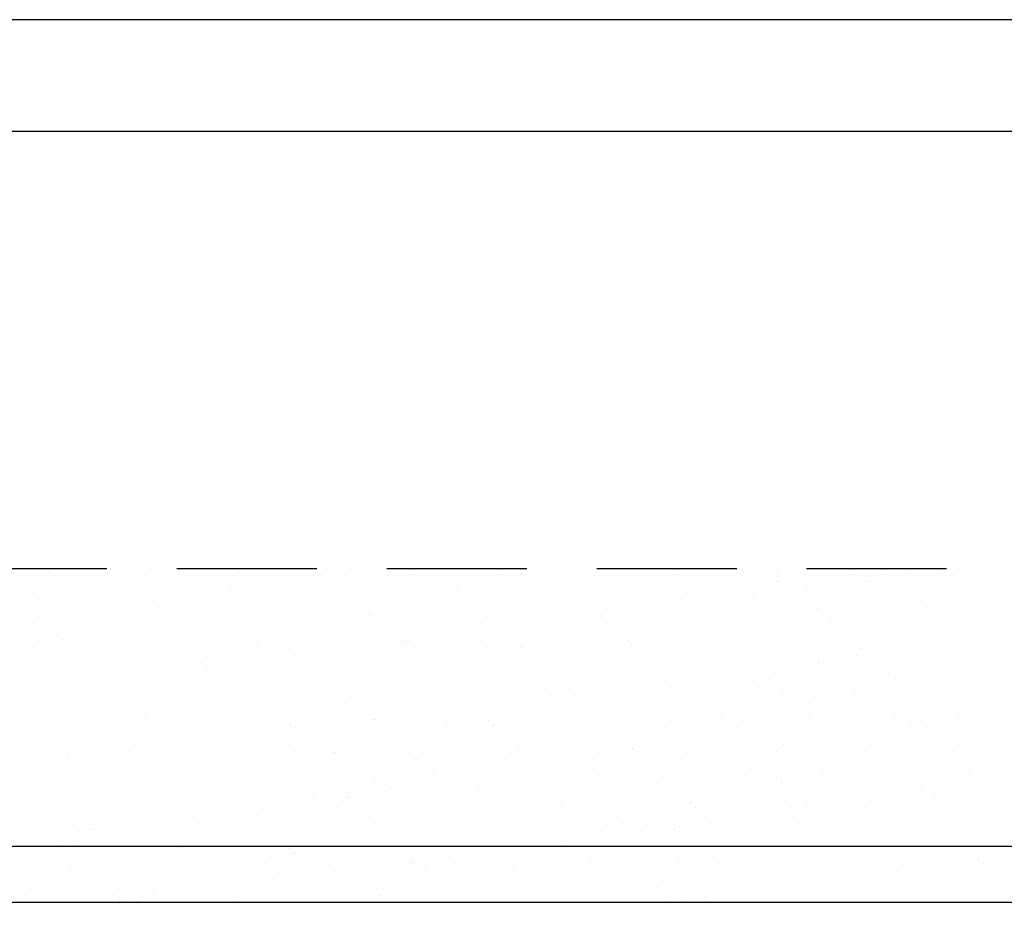
# Model space of a CAD drawing. Units: millimetres. Extents: x -8094 to 4538, y 8763 to 27670.
# Drawn here: x -421 to 458, y 26766 to 27570 of the extents above; entities that cross this region are included whole.
import ezdxf

# ---------------------------------------------------------------- set-up
doc = ezdxf.new("R2010")
doc.units = ezdxf.units.MM
doc.linetypes.add('TRAZOS2', pattern=[0.375, 0.25, -0.125])
for name, color, linetype in [('2', 252, 'Continuous'), ('A-PERIMETRO CUBIERTAS', 252, 'Continuous'), ('A-TRAMAS 1', 252, 'Continuous')]:
    doc.layers.add(name, color=color, linetype=linetype)

# ---------------------------------------------------------------- blocks, each defined once
blk = doc.blocks.new('A1')
for points in [[(-8400, 0), (0, 0), (0, 5940), (-8400, 5940)], [(-8300, 100), (-100, 100), (-100, 5840), (-8300, 5840)]]:
    blk.add_lwpolyline(points, close=True)
blk = doc.blocks.new('pprimera')
at = {"layer": '2', "linetype": 'TRAZOS2', "ltscale": 500}
blk.add_line((-4878.07, 4368.4), (349.74, 4368.4), dxfattribs=at)
at = {"layer": '2'}
blk.add_lwpolyline([(-80, 4368.4), (-80, 4120), (-2163, 4120), (-4543, 4120), (-4543, 4368.4)], dxfattribs=at)
at = {"layer": 'A-PERIMETRO CUBIERTAS'}
blk.add_lwpolyline([(-30, 4368.4), (-30, 4070), (-2163, 4070), (-4543, 4070), (-4543, 4368.4)], dxfattribs=at)

msp = doc.modelspace()

# ---------------------------------------------------------------- linework, layer by layer
at = {"layer": 'A-TRAMAS 1', "color": 18}
for p, q in [((-96.6, 27077.9), (-96.6, 27077.9)), ((-83.38, 27079.64), (-83.38, 27079.64)), ((50.93, 27079.84), (50.93, 27079.84)), ((251.02, 27081.01), (251.02, 27081.01)), ((354.16, 27078.76), (354.16, 27078.76)), ((405.42, 27078.23), (405.42, 27078.23)), ((418.64, 27079.97), (418.64, 27079.97)), ((455.79, 27077.89), (455.79, 27077.89)), ((-389.19, 27073.55), (-389.19, 27073.55)), ((-310.09, 27073.69), (-310.09, 27073.69)), ((-230.99, 27073.84), (-230.99, 27073.84)), ((-164.97, 27068.9), (-164.97, 27068.9)), ((-151.89, 27073.98), (-151.89, 27073.98)), ((-151.75, 27070.64), (-151.75, 27070.64)), ((-131.1, 27073.36), (-131.1, 27073.36)), ((-72.79, 27074.13), (-72.79, 27074.13)), ((6.31, 27074.27), (6.31, 27074.27)), ((85.41, 27074.41), (85.41, 27074.41)), ((164.5, 27074.56), (164.5, 27074.56)), ((243.6, 27074.7), (243.6, 27074.7)), ((255.7, 27076.72), (255.7, 27076.72)), ((256.49, 27068.19), (256.49, 27068.19)), ((322.7, 27074.84), (322.7, 27074.84)), ((333.41, 27068.02), (333.41, 27068.02)), ((337.05, 27069.23), (337.05, 27069.23)), ((350.27, 27070.97), (350.27, 27070.97)), ((370.92, 27073.69), (370.92, 27073.69)), ((390.07, 27070.35), (390.07, 27070.35)), ((401.8, 27074.99), (401.8, 27074.99)), ((412.51, 27068.16), (412.51, 27068.16)), ((456.56, 27071.2), (456.56, 27071.2)), ((-378.48, 27066.73), (-378.48, 27066.73)), ((-343.7, 27059.17), (-343.7, 27059.17)), ((-336.51, 27065.83), (-336.51, 27065.83)), ((-299.38, 27066.87), (-299.38, 27066.87)), ((-234.88, 27064.95), (-234.88, 27064.95)), ((-233.34, 27059.9), (-233.34, 27059.9)), ((-230.2, 27060.66), (-230.2, 27060.66)), ((-220.28, 27067.01), (-220.28, 27067.01)), ((-220.12, 27061.64), (-220.12, 27061.64)), ((-210.13, 27061.33), (-210.13, 27061.33)), ((-199.47, 27064.36), (-199.47, 27064.36)), ((-143.64, 27062.18), (-143.64, 27062.18)), ((-141.18, 27067.16), (-141.18, 27067.16)), ((-131.74, 27062.71), (-131.74, 27062.71)), ((-78.66, 27061.87), (-78.66, 27061.87)), ((-62.08, 27067.3), (-62.08, 27067.3)), ((-30.11, 27061.84), (-30.11, 27061.84)), ((-10.06, 27064.34), (-10.06, 27064.34)), ((17.02, 27067.45), (17.02, 27067.45)), ((56.43, 27065.19), (56.43, 27065.19)), ((73.03, 27059.59), (73.03, 27059.59)), ((96.12, 27067.59), (96.12, 27067.59)), ((121.4, 27064.88), (121.4, 27064.88)), ((175.22, 27067.73), (175.22, 27067.73)), ((190, 27067.35), (190, 27067.35)), ((254.31, 27067.88), (254.31, 27067.88)), ((268.68, 27060.23), (268.68, 27060.23)), ((281.9, 27061.97), (281.9, 27061.97)), ((302.55, 27064.69), (302.55, 27064.69)), ((321.47, 27067.88), (321.47, 27067.88)), ((-410.19, 27058.32), (-410.19, 27058.32)), ((-301.71, 27050.9), (-301.71, 27050.9)), ((-288.49, 27052.64), (-288.49, 27052.64)), ((-278.73, 27058.86), (-278.73, 27058.86)), ((-267.84, 27055.36), (-267.84, 27055.36)), ((-25.42, 27057.55), (-25.42, 27057.55)), ((174.67, 27058.72), (174.67, 27058.72)), ((179.35, 27054.43), (179.35, 27054.43)), ((200.3, 27051.23), (200.3, 27051.23)), ((213.53, 27052.97), (213.53, 27052.97)), ((234.17, 27055.69), (234.17, 27055.69)), ((277.8, 27056.47), (277.8, 27056.47)), ((379.44, 27055.6), (379.44, 27055.6)), ((384.12, 27051.31), (384.12, 27051.31)), ((-419.02, 27042.02), (-419.02, 27042.02)), ((-412.87, 27043.53), (-412.87, 27043.53)), ((-370.08, 27041.9), (-370.08, 27041.9)), ((-356.86, 27043.64), (-356.86, 27043.64)), ((-339.92, 27042.16), (-339.92, 27042.16)), ((-336.21, 27046.36), (-336.21, 27046.36)), ((-311.23, 27042.66), (-311.23, 27042.66)), ((-260.82, 27042.31), (-260.82, 27042.31)), ((-181.72, 27042.45), (-181.72, 27042.45)), ((-102.62, 27042.59), (-102.62, 27042.59)), ((-23.52, 27042.74), (-23.52, 27042.74)), ((55.58, 27042.88), (55.58, 27042.88)), ((131.93, 27042.22), (131.93, 27042.22)), ((134.68, 27043.02), (134.68, 27043.02)), ((145.15, 27043.97), (145.15, 27043.97)), ((157.26, 27042.22), (157.26, 27042.22)), ((165.8, 27046.68), (165.8, 27046.68)), ((213.78, 27043.17), (213.78, 27043.17)), ((222.23, 27041.91), (222.23, 27041.91)), ((290.84, 27044.38), (290.84, 27044.38)), ((292.87, 27043.31), (292.87, 27043.31)), ((357.32, 27045.23), (357.32, 27045.23)), ((371.97, 27043.46), (371.97, 27043.46)), ((422.3, 27044.92), (422.3, 27044.92)), ((451.07, 27043.6), (451.07, 27043.6)), ((-404.58, 27037.36), (-404.58, 27037.36)), ((-377.96, 27032.88), (-377.96, 27032.88)), ((-309.36, 27035.36), (-309.36, 27035.36)), ((-306.55, 27038.37), (-306.55, 27038.37)), ((-242.87, 27036.2), (-242.87, 27036.2)), ((-208.1, 27040.42), (-208.1, 27040.42)), ((-177.9, 27035.89), (-177.9, 27035.89)), ((-109.29, 27038.36), (-109.29, 27038.36)), ((-106.46, 27039.54), (-106.46, 27039.54)), ((-101.78, 27035.25), (-101.78, 27035.25)), ((-42.81, 27039.21), (-42.81, 27039.21)), ((-3.33, 27037.3), (-3.33, 27037.3)), ((22.17, 27038.9), (22.17, 27038.9)), ((63.56, 27033.22), (63.56, 27033.22)), ((76.78, 27034.96), (76.78, 27034.96)), ((90.77, 27041.37), (90.77, 27041.37)), ((97.43, 27037.68), (97.43, 27037.68)), ((98.31, 27036.42), (98.31, 27036.42)), ((201.45, 27034.18), (201.45, 27034.18)), ((303.08, 27033.3), (303.08, 27033.3)), ((-4.81, 27024.22), (-4.81, 27024.22)), ((8.41, 27025.96), (8.41, 27025.96)), ((29.06, 27028.68), (29.06, 27028.68)), ((102.99, 27032.13), (102.99, 27032.13)), ((307.76, 27029.01), (307.76, 27029.01)), ((406.22, 27031.06), (406.22, 27031.06)), ((-387.59, 27020.37), (-387.59, 27020.37)), ((-382.91, 27016.08), (-382.91, 27016.08)), ((-284.45, 27018.12), (-284.45, 27018.12)), ((-182.82, 27017.25), (-182.82, 27017.25)), ((-73.18, 27015.22), (-73.18, 27015.22)), ((-59.96, 27016.96), (-59.96, 27016.96)), ((-39.31, 27019.68), (-39.31, 27019.68)), ((-8.46, 27015.4), (-8.46, 27015.4)), ((58.03, 27016.25), (58.03, 27016.25)), ((123, 27015.93), (123, 27015.93)), ((191.6, 27018.41), (191.6, 27018.41)), ((258.09, 27019.25), (258.09, 27019.25)), ((323.07, 27018.94), (323.07, 27018.94)), ((391.67, 27021.41), (391.67, 27021.41)), ((428.84, 27015.55), (428.84, 27015.55)), ((442.06, 27017.29), (442.06, 27017.29)), ((458.16, 27022.26), (458.16, 27022.26)), ((-408.59, 27009.38), (-408.59, 27009.38)), ((-368.68, 27009.95), (-368.68, 27009.95)), ((-342.1, 27010.23), (-342.1, 27010.23)), ((-289.58, 27010.09), (-289.58, 27010.09)), ((-277.13, 27009.92), (-277.13, 27009.92)), ((-210.48, 27010.23), (-210.48, 27010.23)), ((-208.53, 27012.39), (-208.53, 27012.39)), ((-178.13, 27012.96), (-178.13, 27012.96)), ((-142.04, 27013.24), (-142.04, 27013.24)), ((-131.38, 27010.38), (-131.38, 27010.38)), ((-128.33, 27007.96), (-128.33, 27007.96)), ((-107.68, 27010.68), (-107.68, 27010.68)), ((-79.68, 27015), (-79.68, 27015)), ((-77.06, 27012.93), (-77.06, 27012.93)), ((-52.28, 27010.52), (-52.28, 27010.52)), ((21.96, 27014.13), (21.96, 27014.13)), ((26.64, 27009.84), (26.64, 27009.84)), ((26.82, 27010.67), (26.82, 27010.67)), ((105.92, 27010.81), (105.92, 27010.81)), ((125.09, 27011.88), (125.09, 27011.88)), ((185.02, 27010.95), (185.02, 27010.95)), ((226.73, 27011.01), (226.73, 27011.01)), ((231.41, 27006.72), (231.41, 27006.72)), ((264.12, 27011.1), (264.12, 27011.1)), ((329.86, 27008.77), (329.86, 27008.77)), ((343.22, 27011.24), (343.22, 27011.24)), ((360.47, 27006.55), (360.47, 27006.55)), ((373.69, 27008.29), (373.69, 27008.29)), ((394.34, 27011.01), (394.34, 27011.01)), ((422.32, 27011.38), (422.32, 27011.38)), ((431.5, 27007.89), (431.5, 27007.89)), ((-357.97, 27003.12), (-357.97, 27003.12)), ((-278.87, 27003.27), (-278.87, 27003.27)), ((-199.77, 27003.41), (-199.77, 27003.41)), ((-196.7, 26998.96), (-196.7, 26998.96)), ((-176.05, 27001.68), (-176.05, 27001.68)), ((-141.55, 27006.22), (-141.55, 27006.22)), ((-120.67, 27003.55), (-120.67, 27003.55)), ((-41.57, 27003.7), (-41.57, 27003.7)), ((37.53, 27003.84), (37.53, 27003.84)), ((116.63, 27003.99), (116.63, 27003.99)), ((195.73, 27004.13), (195.73, 27004.13)), ((274.83, 27004.27), (274.83, 27004.27)), ((305.31, 26999.29), (305.31, 26999.29)), ((325.96, 27002.01), (325.96, 27002.01)), ((353.93, 27004.42), (353.93, 27004.42)), ((433.03, 27004.56), (433.03, 27004.56)), ((436.18, 27003.6), (436.18, 27003.6)), ((-360.81, 26995.83), (-360.81, 26995.83)), ((-265.07, 26989.96), (-265.07, 26989.96)), ((-259.17, 26994.96), (-259.17, 26994.96)), ((-254.49, 26990.67), (-254.49, 26990.67)), ((-244.42, 26992.68), (-244.42, 26992.68)), ((-209.92, 26997.22), (-209.92, 26997.22)), ((-156.04, 26992.71), (-156.04, 26992.71)), ((-107.69, 26989.42), (-107.69, 26989.42)), ((-54.4, 26991.84), (-54.4, 26991.84)), ((-41.21, 26990.27), (-41.21, 26990.27)), ((23.77, 26989.96), (23.77, 26989.96)), ((48.73, 26989.59), (48.73, 26989.59)), ((92.37, 26992.43), (92.37, 26992.43)), ((158.86, 26993.28), (158.86, 26993.28)), ((223.83, 26992.97), (223.83, 26992.97)), ((236.94, 26990.29), (236.94, 26990.29)), ((257.59, 26993), (257.59, 26993)), ((292.09, 26997.55), (292.09, 26997.55)), ((292.44, 26995.44), (292.44, 26995.44)), ((358.92, 26996.29), (358.92, 26996.29)), ((423.9, 26995.98), (423.9, 26995.98)), ((-376.36, 26983.94), (-376.36, 26983.94)), ((-333.44, 26980.96), (-333.44, 26980.96)), ((-312.79, 26983.68), (-312.79, 26983.68)), ((-307.76, 26986.41), (-307.76, 26986.41)), ((-278.29, 26988.22), (-278.29, 26988.22)), ((-241.27, 26987.26), (-241.27, 26987.26)), ((-176.3, 26986.95), (-176.3, 26986.95)), ((-49.72, 26987.55), (-49.72, 26987.55)), ((150.37, 26988.72), (150.37, 26988.72)), ((155.05, 26984.43), (155.05, 26984.43)), ((168.57, 26981.28), (168.57, 26981.28)), ((189.22, 26984), (189.22, 26984)), ((223.72, 26988.54), (223.72, 26988.54)), ((253.51, 26986.47), (253.51, 26986.47)), ((355.14, 26985.6), (355.14, 26985.6)), ((359.83, 26981.31), (359.83, 26981.31)), ((-401.81, 26971.96), (-401.81, 26971.96)), ((-398.5, 26978.41), (-398.5, 26978.41)), ((-381.16, 26974.67), (-381.16, 26974.67)), ((-346.66, 26979.22), (-346.66, 26979.22)), ((-335.53, 26972.66), (-335.53, 26972.66)), ((-319.41, 26978.56), (-319.41, 26978.56)), ((-240.31, 26978.7), (-240.31, 26978.7)), ((-161.21, 26978.85), (-161.21, 26978.85)), ((-82.11, 26978.99), (-82.11, 26978.99)), ((-3.01, 26979.13), (-3.01, 26979.13)), ((76.09, 26979.28), (76.09, 26979.28)), ((100.2, 26972.28), (100.2, 26972.28)), ((120.85, 26975), (120.85, 26975)), ((155.19, 26979.42), (155.19, 26979.42)), ((155.35, 26979.54), (155.35, 26979.54)), ((234.29, 26979.56), (234.29, 26979.56)), ((313.39, 26979.71), (313.39, 26979.71)), ((392.49, 26979.85), (392.49, 26979.85)), ((393.27, 26972.47), (393.27, 26972.47)), ((-415.04, 26970.22), (-415.04, 26970.22)), ((-330.85, 26968.37), (-330.85, 26968.37)), ((-232.39, 26970.42), (-232.39, 26970.42)), ((-206.93, 26963.45), (-206.93, 26963.45)), ((-140.44, 26964.3), (-140.44, 26964.3)), ((-130.76, 26969.54), (-130.76, 26969.54)), ((-126.07, 26965.25), (-126.07, 26965.25)), ((-75.46, 26963.98), (-75.46, 26963.98)), ((-27.62, 26967.3), (-27.62, 26967.3)), ((-6.86, 26966.46), (-6.86, 26966.46)), ((31.83, 26963.28), (31.83, 26963.28)), ((52.48, 26966), (52.48, 26966)), ((59.63, 26967.3), (59.63, 26967.3)), ((74.02, 26966.43), (74.02, 26966.43)), ((86.98, 26970.54), (86.98, 26970.54)), ((124.6, 26966.99), (124.6, 26966.99)), ((177.15, 26964.18), (177.15, 26964.18)), ((193.2, 26969.46), (193.2, 26969.46)), ((259.69, 26970.31), (259.69, 26970.31)), ((278.79, 26963.31), (278.79, 26963.31)), ((324.67, 26970), (324.67, 26970)), ((-406.99, 26960.44), (-406.99, 26960.44)), ((-340.5, 26961.29), (-340.5, 26961.29)), ((-275.53, 26960.98), (-275.53, 26960.98)), ((-36.54, 26954.28), (-36.54, 26954.28)), ((-15.89, 26957), (-15.89, 26957)), ((18.61, 26961.54), (18.61, 26961.54)), ((78.7, 26962.14), (78.7, 26962.14)), ((283.47, 26959.02), (283.47, 26959.02)), ((381.92, 26961.06), (381.92, 26961.06)), ((-411.88, 26950.37), (-411.88, 26950.37)), ((-407.2, 26946.08), (-407.2, 26946.08)), ((-348.16, 26946.34), (-348.16, 26946.34)), ((-308.75, 26948.12), (-308.75, 26948.12)), ((-269.06, 26946.49), (-269.06, 26946.49)), ((-207.11, 26947.25), (-207.11, 26947.25)), ((-189.96, 26946.63), (-189.96, 26946.63)), ((-110.87, 26946.77), (-110.87, 26946.77)), ((-104.91, 26945.28), (-104.91, 26945.28)), ((-103.98, 26945.01), (-103.98, 26945.01)), ((-84.26, 26948), (-84.26, 26948)), ((-49.76, 26952.54), (-49.76, 26952.54)), ((-31.77, 26946.92), (-31.77, 26946.92)), ((47.33, 26947.06), (47.33, 26947.06)), ((126.43, 26947.2), (126.43, 26947.2)), ((205.53, 26947.35), (205.53, 26947.35)), ((284.63, 26947.49), (284.63, 26947.49)), ((294.04, 26946.5), (294.04, 26946.5)), ((360.52, 26947.35), (360.52, 26947.35)), ((363.73, 26947.64), (363.73, 26947.64)), ((397.1, 26945.61), (397.1, 26945.61)), ((417.75, 26948.32), (417.75, 26948.32)), ((425.5, 26947.03), (425.5, 26947.03)), ((442.83, 26947.78), (442.83, 26947.78)), ((452.25, 26952.87), (452.25, 26952.87)), ((-416.55, 26939.38), (-416.55, 26939.38)), ((-337.45, 26939.52), (-337.45, 26939.52)), ((-306.16, 26937.47), (-306.16, 26937.47)), ((-258.35, 26939.66), (-258.35, 26939.66)), ((-239.67, 26938.32), (-239.67, 26938.32)), ((-202.43, 26942.96), (-202.43, 26942.96)), ((-179.25, 26939.81), (-179.25, 26939.81)), ((-174.7, 26938.01), (-174.7, 26938.01)), ((-173.28, 26936.28), (-173.28, 26936.28)), ((-152.63, 26939), (-152.63, 26939)), ((-118.13, 26943.54), (-118.13, 26943.54)), ((-106.09, 26940.48), (-106.09, 26940.48)), ((-100.15, 26939.95), (-100.15, 26939.95)), ((-39.61, 26941.33), (-39.61, 26941.33)), ((-21.05, 26940.09), (-21.05, 26940.09)), ((-2.34, 26944.13), (-2.34, 26944.13)), ((2.34, 26939.84), (2.34, 26939.84)), ((25.37, 26941.02), (25.37, 26941.02)), ((58.04, 26940.24), (58.04, 26940.24)), ((93.97, 26943.49), (93.97, 26943.49)), ((100.8, 26941.89), (100.8, 26941.89)), ((137.14, 26940.38), (137.14, 26940.38)), ((160.46, 26944.34), (160.46, 26944.34)), ((202.43, 26941.01), (202.43, 26941.01)), ((207.11, 26936.72), (207.11, 26936.72)), ((216.24, 26940.52), (216.24, 26940.52)), ((225.43, 26944.03), (225.43, 26944.03)), ((295.34, 26940.67), (295.34, 26940.67)), ((305.57, 26938.77), (305.57, 26938.77)), ((328.73, 26936.61), (328.73, 26936.61)), ((349.38, 26939.32), (349.38, 26939.32)), ((374.44, 26940.81), (374.44, 26940.81)), ((383.88, 26943.87), (383.88, 26943.87)), ((407.2, 26937.9), (407.2, 26937.9)), ((453.54, 26940.96), (453.54, 26940.96)), ((-374.76, 26935), (-374.76, 26935)), ((-241.65, 26927.28), (-241.65, 26927.28)), ((-221, 26930), (-221, 26930)), ((-186.5, 26934.54), (-186.5, 26934.54)), ((260.36, 26927.6), (260.36, 26927.6)), ((281.01, 26930.32), (281.01, 26930.32)), ((315.51, 26934.86), (315.51, 26934.86)), ((411.89, 26933.61), (411.89, 26933.61)), ((-385.1, 26925.83), (-385.1, 26925.83)), ((-289.37, 26920.99), (-289.37, 26920.99)), ((-283.47, 26924.96), (-283.47, 26924.96)), ((-278.79, 26920.67), (-278.79, 26920.67)), ((-254.87, 26925.54), (-254.87, 26925.54)), ((-180.33, 26922.71), (-180.33, 26922.71)), ((-78.7, 26921.84), (-78.7, 26921.84)), ((24.44, 26919.59), (24.44, 26919.59)), ((126.08, 26918.72), (126.08, 26918.72)), ((191.99, 26918.6), (191.99, 26918.6)), ((194.8, 26920.52), (194.8, 26920.52)), ((212.64, 26921.32), (212.64, 26921.32)), ((247.14, 26925.86), (247.14, 26925.86)), ((261.29, 26921.37), (261.29, 26921.37)), ((326.27, 26921.06), (326.27, 26921.06)), ((394.87, 26923.53), (394.87, 26923.53)), ((-405.39, 26911.5), (-405.39, 26911.5)), ((-377.99, 26914.81), (-377.99, 26914.81)), ((-357.75, 26911.99), (-357.75, 26911.99)), ((-338.9, 26912.35), (-338.9, 26912.35)), ((-323.25, 26916.53), (-323.25, 26916.53)), ((-310.02, 26918.28), (-310.02, 26918.28)), ((-298.89, 26914.95), (-298.89, 26914.95)), ((-273.93, 26912.03), (-273.93, 26912.03)), ((-219.79, 26915.1), (-219.79, 26915.1)), ((-205.33, 26914.51), (-205.33, 26914.51)), ((-140.69, 26915.24), (-140.69, 26915.24)), ((-138.84, 26915.35), (-138.84, 26915.35)), ((-74.01, 26917.55), (-74.01, 26917.55)), ((-73.86, 26915.04), (-73.86, 26915.04)), ((-61.59, 26915.38), (-61.59, 26915.38)), ((-5.26, 26917.51), (-5.26, 26917.51)), ((17.51, 26915.53), (17.51, 26915.53)), ((61.23, 26918.36), (61.23, 26918.36)), ((96.6, 26915.67), (96.6, 26915.67)), ((126.2, 26918.05), (126.2, 26918.05)), ((130.76, 26914.43), (130.76, 26914.43)), ((144.27, 26912.32), (144.27, 26912.32)), ((175.7, 26915.82), (175.7, 26915.82)), ((178.77, 26916.86), (178.77, 26916.86)), ((229.21, 26916.48), (229.21, 26916.48)), ((254.8, 26915.96), (254.8, 26915.96)), ((330.85, 26915.6), (330.85, 26915.6)), ((333.9, 26916.1), (333.9, 26916.1)), ((335.53, 26911.31), (335.53, 26911.31)), ((413, 26916.25), (413, 26916.25)), ((433.98, 26913.36), (433.98, 26913.36)), ((-391.62, 26907.53), (-391.62, 26907.53)), ((-378.4, 26909.27), (-378.4, 26909.27)), ((-359.82, 26902.67), (-359.82, 26902.67)), ((75.9, 26903.32), (75.9, 26903.32)), ((110.4, 26907.86), (110.4, 26907.86)), ((123.62, 26909.6), (123.62, 26909.6)), ((-355.14, 26898.38), (-355.14, 26898.38)), ((-256.69, 26900.42), (-256.69, 26900.42)), ((-155.05, 26899.55), (-155.05, 26899.55)), ((-150.37, 26895.26), (-150.37, 26895.26)), ((-51.92, 26897.3), (-51.92, 26897.3)), ((-38.01, 26892.39), (-38.01, 26892.39)), ((7.53, 26894.32), (7.53, 26894.32)), ((26.97, 26892.08), (26.97, 26892.08)), ((42.03, 26898.86), (42.03, 26898.86)), ((49.72, 26896.43), (49.72, 26896.43)), ((54.4, 26892.14), (54.4, 26892.14)), ((55.25, 26900.6), (55.25, 26900.6)), ((95.57, 26894.55), (95.57, 26894.55)), ((152.86, 26894.18), (152.86, 26894.18)), ((162.06, 26895.4), (162.06, 26895.4)), ((227.03, 26895.08), (227.03, 26895.08)), ((254.49, 26893.31), (254.49, 26893.31)), ((295.64, 26897.56), (295.64, 26897.56)), ((362.12, 26898.4), (362.12, 26898.4)), ((427.1, 26898.09), (427.1, 26898.09)), ((-373.16, 26886.06), (-373.16, 26886.06)), ((-304.56, 26888.53), (-304.56, 26888.53)), ((-238.07, 26889.38), (-238.07, 26889.38)), ((-173.1, 26889.07), (-173.1, 26889.07)), ((-104.49, 26891.54), (-104.49, 26891.54)), ((-60.84, 26885.32), (-60.84, 26885.32)), ((-26.34, 26889.86), (-26.34, 26889.86)), ((-13.12, 26891.6), (-13.12, 26891.6)), ((-11.25, 26883.31), (-11.25, 26883.31)), ((67.85, 26883.46), (67.85, 26883.46)), ((146.95, 26883.6), (146.95, 26883.6)), ((226.05, 26883.74), (226.05, 26883.74)), ((259.17, 26889.02), (259.17, 26889.02)), ((305.14, 26883.89), (305.14, 26883.89)), ((357.63, 26891.06), (357.63, 26891.06)), ((384.24, 26884.03), (384.24, 26884.03)), ((441.17, 26885.64), (441.17, 26885.64)), ((-406.75, 26882.59), (-406.75, 26882.59)), ((-396.04, 26875.77), (-396.04, 26875.77)), ((-333.04, 26878.13), (-333.04, 26878.13)), ((-327.65, 26882.74), (-327.65, 26882.74)), ((-316.94, 26875.91), (-316.94, 26875.91)), ((-248.55, 26882.88), (-248.55, 26882.88)), ((-237.84, 26876.06), (-237.84, 26876.06)), ((-231.41, 26877.25), (-231.41, 26877.25)), ((-169.45, 26883.03), (-169.45, 26883.03)), ((-158.74, 26876.2), (-158.74, 26876.2)), ((-129.21, 26876.32), (-129.21, 26876.32)), ((-128.27, 26875.01), (-128.27, 26875.01)), ((-94.71, 26880.86), (-94.71, 26880.86)), ((-90.35, 26883.17), (-90.35, 26883.17)), ((-81.49, 26882.6), (-81.49, 26882.6)), ((-79.64, 26876.35), (-79.64, 26876.35)), ((-0.54, 26876.49), (-0.54, 26876.49)), ((78.56, 26876.63), (78.56, 26876.63)), ((157.66, 26876.78), (157.66, 26876.78)), ((236.76, 26876.92), (236.76, 26876.92)), ((315.86, 26877.06), (315.86, 26877.06)), ((372.8, 26876.64), (372.8, 26876.64)), ((394.96, 26877.21), (394.96, 26877.21)), ((396.47, 26874.59), (396.47, 26874.59)), ((407.3, 26881.18), (407.3, 26881.18)), ((420.52, 26882.93), (420.52, 26882.93)), ((-226.72, 26872.96), (-226.72, 26872.96)), ((-197.58, 26867.31), (-197.58, 26867.31)), ((-163.08, 26871.86), (-163.08, 26871.86)), ((-149.86, 26873.6), (-149.86, 26873.6)), ((-137.24, 26866.41), (-137.24, 26866.41)), ((-72.26, 26866.1), (-72.26, 26866.1)), ((-26.63, 26874.14), (-26.63, 26874.14)), ((-21.95, 26869.85), (-21.95, 26869.85)), ((-3.66, 26868.57), (-3.66, 26868.57)), ((62.83, 26869.42), (62.83, 26869.42)), ((76.5, 26871.89), (76.5, 26871.89)), ((127.8, 26869.11), (127.8, 26869.11)), ((178.14, 26871.02), (178.14, 26871.02)), ((182.82, 26866.73), (182.82, 26866.73)), ((196.4, 26871.58), (196.4, 26871.58)), ((262.89, 26872.43), (262.89, 26872.43)), ((281.27, 26868.77), (281.27, 26868.77)), ((304.43, 26867.64), (304.43, 26867.64)), ((327.87, 26872.12), (327.87, 26872.12)), ((338.93, 26872.18), (338.93, 26872.18)), ((352.15, 26873.92), (352.15, 26873.92)), ((382.91, 26867.9), (382.91, 26867.9)), ((-403.79, 26862.56), (-403.79, 26862.56)), ((-337.3, 26863.41), (-337.3, 26863.41)), ((-272.33, 26863.09), (-272.33, 26863.09)), ((-265.96, 26858.31), (-265.96, 26858.31)), ((-231.46, 26862.85), (-231.46, 26862.85)), ((-218.23, 26864.6), (-218.23, 26864.6)), ((-203.73, 26865.57), (-203.73, 26865.57)), ((236.06, 26858.64), (236.06, 26858.64)), ((270.56, 26863.18), (270.56, 26863.18)), ((283.78, 26864.92), (283.78, 26864.92)), ((387.59, 26863.61), (387.59, 26863.61)), ((-409.4, 26855.83), (-409.4, 26855.83)), ((-357.48, 26851.21), (-357.48, 26851.21)), ((-334.33, 26849.31), (-334.33, 26849.31)), ((-307.76, 26854.96), (-307.76, 26854.96)), ((-303.08, 26850.67), (-303.08, 26850.67)), ((-299.83, 26853.85), (-299.83, 26853.85)), ((-286.61, 26855.59), (-286.61, 26855.59)), ((-278.38, 26851.35), (-278.38, 26851.35)), ((-204.63, 26852.72), (-204.63, 26852.72)), ((-199.28, 26851.49), (-199.28, 26851.49)), ((-120.18, 26851.64), (-120.18, 26851.64)), ((-102.99, 26851.84), (-102.99, 26851.84)), ((-41.08, 26851.78), (-41.08, 26851.78)), ((0.14, 26849.6), (0.14, 26849.6)), ((38.02, 26851.92), (38.02, 26851.92)), ((101.78, 26848.72), (101.78, 26848.72)), ((117.12, 26852.07), (117.12, 26852.07)), ((167.69, 26849.64), (167.69, 26849.64)), ((196.22, 26852.21), (196.22, 26852.21)), ((202.19, 26854.18), (202.19, 26854.18)), ((215.41, 26855.92), (215.41, 26855.92)), ((275.32, 26852.36), (275.32, 26852.36)), ((297.24, 26848.61), (297.24, 26848.61)), ((354.42, 26852.5), (354.42, 26852.5)), ((363.72, 26849.46), (363.72, 26849.46)), ((428.7, 26849.15), (428.7, 26849.15)), ((433.51, 26852.64), (433.51, 26852.64)), ((-402.7, 26840.31), (-402.7, 26840.31)), ((-368.2, 26844.85), (-368.2, 26844.85)), ((-354.98, 26846.59), (-354.98, 26846.59)), ((-302.96, 26839.59), (-302.96, 26839.59)), ((-236.47, 26840.44), (-236.47, 26840.44)), ((-171.5, 26840.13), (-171.5, 26840.13)), ((-102.89, 26842.6), (-102.89, 26842.6)), ((-98.31, 26847.55), (-98.31, 26847.55)), ((-36.41, 26843.45), (-36.41, 26843.45)), ((28.57, 26843.14), (28.57, 26843.14)), ((97.17, 26845.61), (97.17, 26845.61)), ((99.32, 26840.64), (99.32, 26840.64)), ((106.46, 26844.43), (106.46, 26844.43)), ((133.82, 26845.18), (133.82, 26845.18)), ((147.04, 26846.92), (147.04, 26846.92)), ((163.66, 26846.45), (163.66, 26846.45)), ((204.92, 26846.48), (204.92, 26846.48)), ((228.63, 26846.14), (228.63, 26846.14)), ((306.55, 26845.6), (306.55, 26845.6)), ((311.24, 26841.31), (311.24, 26841.31)), ((409.69, 26843.36), (409.69, 26843.36)), ((-384.12, 26832.67), (-384.12, 26832.67)), ((-371.56, 26837.12), (-371.56, 26837.12)), ((30.95, 26831.64), (30.95, 26831.64)), ((65.45, 26836.18), (65.45, 26836.18)), ((78.67, 26837.92), (78.67, 26837.92)), ((-379.44, 26828.38), (-379.44, 26828.38)), ((-280.98, 26830.42), (-280.98, 26830.42)), ((-179.35, 26829.55), (-179.35, 26829.55)), ((-174.66, 26825.26), (-174.66, 26825.26)), ((-76.21, 26827.3), (-76.21, 26827.3)), ((-37.42, 26822.64), (-37.42, 26822.64)), ((-2.92, 26827.18), (-2.92, 26827.18)), ((10.3, 26828.92), (10.3, 26828.92)), ((25.43, 26826.43), (25.43, 26826.43)), ((30.11, 26822.14), (30.11, 26822.14)), ((128.56, 26824.18), (128.56, 26824.18)), ((198, 26822.64), (198, 26822.64)), ((230.2, 26823.31), (230.2, 26823.31)), ((264.49, 26823.49), (264.49, 26823.49)), ((329.47, 26823.18), (329.47, 26823.18)), ((398.07, 26825.65), (398.07, 26825.65)), ((-402.19, 26813.62), (-402.19, 26813.62)), ((-386.23, 26818.99), (-386.23, 26818.99)), ((-335.7, 26814.46), (-335.7, 26814.46)), ((-307.14, 26819.13), (-307.14, 26819.13)), ((-270.73, 26814.15), (-270.73, 26814.15)), ((-228.04, 26819.28), (-228.04, 26819.28)), ((-202.13, 26816.62), (-202.13, 26816.62)), ((-148.94, 26819.42), (-148.94, 26819.42)), ((-135.64, 26817.47), (-135.64, 26817.47)), ((-105.8, 26813.63), (-105.8, 26813.63)), ((-71.29, 26818.18), (-71.29, 26818.18)), ((-70.66, 26817.16), (-70.66, 26817.16)), ((-69.84, 26819.57), (-69.84, 26819.57)), ((-58.07, 26819.92), (-58.07, 26819.92)), ((-2.06, 26819.63), (-2.06, 26819.63)), ((9.26, 26819.71), (9.26, 26819.71)), ((64.43, 26820.48), (64.43, 26820.48)), ((88.36, 26819.85), (88.36, 26819.85)), ((99.07, 26813.03), (99.07, 26813.03)), ((129.4, 26820.17), (129.4, 26820.17)), ((167.46, 26820), (167.46, 26820)), ((178.17, 26813.17), (178.17, 26813.17)), ((234.88, 26819.02), (234.88, 26819.02)), ((246.56, 26820.14), (246.56, 26820.14)), ((257.27, 26813.32), (257.27, 26813.32)), ((325.66, 26820.28), (325.66, 26820.28)), ((333.33, 26821.07), (333.33, 26821.07)), ((336.37, 26813.46), (336.37, 26813.46)), ((396.22, 26813.96), (396.22, 26813.96)), ((404.76, 26820.43), (404.76, 26820.43)), ((415.47, 26813.6), (415.47, 26813.6)), ((430.72, 26818.5), (430.72, 26818.5)), ((434.97, 26820.19), (434.97, 26820.19)), ((439.65, 26815.9), (439.65, 26815.9)), ((443.94, 26820.24), (443.94, 26820.24)), ((-375.52, 26812.17), (-375.52, 26812.17)), ((-357.34, 26808.13), (-357.34, 26808.13)), ((-296.42, 26812.31), (-296.42, 26812.31)), ((-255.7, 26807.26), (-255.7, 26807.26)), ((-217.33, 26812.45), (-217.33, 26812.45)), ((-174.17, 26804.63), (-174.17, 26804.63)), ((-152.57, 26805.01), (-152.57, 26805.01)), ((-139.67, 26809.17), (-139.67, 26809.17)), ((-138.23, 26812.6), (-138.23, 26812.6)), ((-126.44, 26810.92), (-126.44, 26810.92)), ((-59.13, 26812.74), (-59.13, 26812.74)), ((-50.93, 26804.14), (-50.93, 26804.14)), ((19.97, 26812.89), (19.97, 26812.89)), ((327.85, 26804.96), (327.85, 26804.96)), ((362.35, 26809.5), (362.35, 26809.5)), ((375.57, 26811.24), (375.57, 26811.24)), ((-251.02, 26802.97), (-251.02, 26802.97)), ((-242.54, 26795.63), (-242.54, 26795.63)), ((-208.04, 26800.17), (-208.04, 26800.17)), ((-194.82, 26801.91), (-194.82, 26801.91)), ((-46.25, 26799.85), (-46.25, 26799.85)), ((52.21, 26801.89), (52.21, 26801.89)), ((98.77, 26796.67), (98.77, 26796.67)), ((153.84, 26801.02), (153.84, 26801.02)), ((158.52, 26796.73), (158.52, 26796.73)), ((165.26, 26797.51), (165.26, 26797.51)), ((230.23, 26797.2), (230.23, 26797.2)), ((256.98, 26798.77), (256.98, 26798.77)), ((259.48, 26795.96), (259.48, 26795.96)), ((293.98, 26800.5), (293.98, 26800.5)), ((298.84, 26799.67), (298.84, 26799.67)), ((307.2, 26802.24), (307.2, 26802.24)), ((358.61, 26797.9), (358.61, 26797.9)), ((365.32, 26800.52), (365.32, 26800.52)), ((430.3, 26800.21), (430.3, 26800.21)), ((-416.06, 26787.46), (-416.06, 26787.46)), ((-369.96, 26788.18), (-369.96, 26788.18)), ((-336.96, 26787.6), (-336.96, 26787.6)), ((-310.91, 26786.63), (-310.91, 26786.63)), ((-301.36, 26790.65), (-301.36, 26790.65)), ((-276.41, 26791.17), (-276.41, 26791.17)), ((-263.19, 26792.91), (-263.19, 26792.91)), ((-257.86, 26787.75), (-257.86, 26787.75)), ((-234.87, 26791.5), (-234.87, 26791.5)), ((-178.77, 26787.89), (-178.77, 26787.89)), ((-169.9, 26791.19), (-169.9, 26791.19)), ((-101.29, 26793.66), (-101.29, 26793.66)), ((-99.67, 26788.03), (-99.67, 26788.03)), ((-34.81, 26794.51), (-34.81, 26794.51)), ((-20.57, 26788.18), (-20.57, 26788.18)), ((30.17, 26794.19), (30.17, 26794.19)), ((58.53, 26788.32), (58.53, 26788.32)), ((137.63, 26788.46), (137.63, 26788.46)), ((191.11, 26786.96), (191.11, 26786.96)), ((216.73, 26788.61), (216.73, 26788.61)), ((225.61, 26791.5), (225.61, 26791.5)), ((238.83, 26793.24), (238.83, 26793.24)), ((295.83, 26788.75), (295.83, 26788.75)), ((363.3, 26793.61), (363.3, 26793.61)), ((374.93, 26788.89), (374.93, 26788.89)), ((454.03, 26789.04), (454.03, 26789.04)), ((-344.78, 26782.17), (-344.78, 26782.17)), ((-332.06, 26784.96), (-332.06, 26784.96)), ((-331.56, 26783.91), (-331.56, 26783.91)), ((-228.92, 26782.72), (-228.92, 26782.72)), ((-127.29, 26781.84), (-127.29, 26781.84)), ((157.24, 26782.5), (157.24, 26782.5)), ((170.46, 26784.24), (170.46, 26784.24))]:
    msp.add_line(p, q, dxfattribs=at)

# ---------------------------------------------------------------- block references
msp.add_blockref('A1', (3049.53, 21630.04))
at = {"color": 63}
msp.add_blockref('pprimera', (2534.76, 22711.45), dxfattribs=at)

doc.saveas('drawing.dxf')
